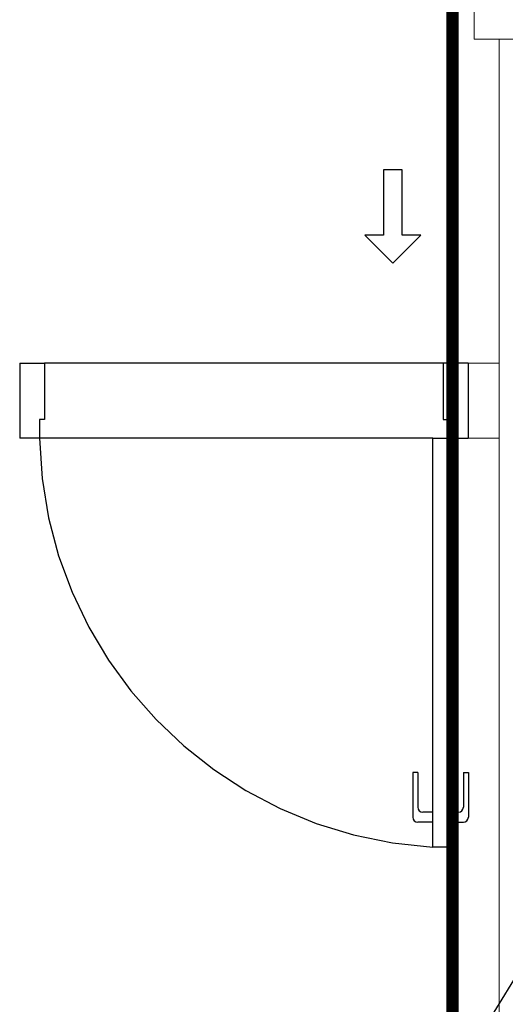
# Model space of a CAD drawing. Units: millimetres. Extents: x 3020 to 6212, y 1208 to 2701.
# Drawn here: x 3090 to 3091, y 1333 to 1335 of the extents above; entities that cross this region are included whole.
import ezdxf
from ezdxf.lldxf.tags import DXFTag

# ---------------------------------------------------------------- set-up
doc = ezdxf.new("R2010")
doc.units = ezdxf.units.MM
doc.linetypes.add('0149-11_REF-PE$0$HIDDEN2', pattern=[4.7625, 3.175, -1.5875])
doc.layers.add('A-DUTO-VC', color=2, linetype='Continuous', lineweight=30)
doc.layers.add('DR-TUB', color=162, linetype='Continuous', lineweight=30)
for name, color, linetype in [('AC-INDICAÇÃO', 1, 'Continuous'), ('BASE ELETRICA', 253, 'Continuous'), ('BASE ELÉTRICA 2', 30, 'Continuous'), ('layout', 7, 'Continuous')]:
    doc.layers.add(name, color=color, linetype=linetype)
doc.styles.add('ROMANS', font='romans', dxfattribs={"height": 0.2})
tags = doc.linetypes.add('DRENO', pattern='A,4.406311,-0.481292,["DR",ROMANS,S=1,R=0,X=0,Y=-0.5],-2.067428,1.586704', length=8.541735).pattern_tags.tags
tags[6] = DXFTag(74, 10)

# ---------------------------------------------------------------- blocks, each defined once
blk = doc.blocks.new('BASE SUBSOLO')
at = {"layer": 'BASE ELETRICA'}
for p, q in [((4402.4686, 5034.6246), (4401.6686, 5034.6246)), ((4402.4476, 5034.4746), (4401.6581, 5034.4746)), ((4402.4176, 5033.8042), (4402.4076, 5033.8042)), ((4402.4076, 5033.8042), (4402.4076, 5033.7142)), ((4402.4176, 5033.8042), (4402.4176, 5033.7342)), ((4402.5091, 5033.8042), (4402.5191, 5033.8042)), ((4402.5091, 5033.8042), (4402.5091, 5033.7342)), ((4402.5191, 5033.8042), (4402.5191, 5033.7142)), ((4402.4476, 5033.7242), (4402.4276, 5033.7242)), ((4402.4791, 5033.7242), (4402.4991, 5033.7242)), ((4402.4476, 5033.7042), (4402.4176, 5033.7042)), ((4402.4791, 5033.7042), (4402.5091, 5033.7042))]:
    blk.add_line(p, q, dxfattribs=at)
for centre, start, end in [((4402.4276, 5033.7342), 180, 270), ((4402.4991, 5033.7342), 270, 0), ((4402.4176, 5033.7142), 180, 270), ((4402.5091, 5033.7142), 270, 0)]:
    blk.add_arc(centre, 0.01, start, end, dxfattribs=at)
at = {"layer": 'BASE ELETRICA', "linetype": '0149-11_REF-PE$0$HIDDEN2'}
blk.add_ellipse((4402.4945, 5034.4894), major_axis=(0.5807, -0.6034), ratio=0.997899, start_param=3.964901, end_param=5.459877, dxfattribs=at)
at = {"layer": 'BASE ELÉTRICA 2', "lineweight": 0}
for p, q in [((4402.5306, 5035.7746), (4402.5306, 5035.2746)), ((4402.5306, 5035.2746), (4402.7306, 5035.2746)), ((4402.5806, 5031.4246), (4402.5806, 5035.2746)), ((4402.5186, 5034.6246), (4402.5806, 5034.6246)), ((4402.5186, 5034.4746), (4402.5186, 5034.6246)), ((4402.5806, 5034.6246), (4402.5806, 5034.4746)), ((4402.5806, 5034.4746), (4402.5186, 5034.4746))]:
    blk.add_line(p, q, dxfattribs=at)
at = {"layer": 'BASE ELÉTRICA 2'}
for p, q in [((4401.6186, 5034.6246), (4401.6686, 5034.6246)), ((4401.6186, 5034.6246), (4401.6186, 5034.4746)), ((4401.6686, 5034.6246), (4401.6686, 5034.5117)), ((4402.4686, 5034.6246), (4402.4686, 5034.5117)), ((4402.5186, 5034.6246), (4402.4686, 5034.6246)), ((4402.5186, 5034.6246), (4402.5186, 5034.4746)), ((4401.6686, 5034.5117), (4401.6581, 5034.5117)), ((4401.6581, 5034.5117), (4401.6581, 5034.4746)), ((4402.4686, 5034.5117), (4402.4791, 5034.5117)), ((4402.4791, 5034.5117), (4402.4791, 5034.4746)), ((4401.6581, 5034.4746), (4401.6186, 5034.4746)), ((4402.4476, 5033.6542), (4402.4476, 5034.4746)), ((4402.4476, 5034.4746), (4402.4791, 5034.4746)), ((4402.4791, 5034.4746), (4402.4791, 5033.6542)), ((4402.4791, 5034.4746), (4402.5186, 5034.4746)), ((4402.4791, 5033.6542), (4402.4476, 5033.6542))]:
    blk.add_line(p, q, dxfattribs=at)

msp = doc.modelspace()

# ---------------------------------------------------------------- linework, layer by layer
at = {"layer": 'A-DUTO-VC', "color": 1}
msp.add_line((3091.7965, 1333.6475), (3091.3384, 1332.9016), dxfattribs=at)
at = {"layer": 'AC-INDICAÇÃO'}
for p, q in [((3091.1986, 1334.7233), (3091.1985, 1334.592)), ((3091.2361, 1334.7232), (3091.1986, 1334.7233)), ((3091.236, 1334.592), (3091.2361, 1334.7232)), ((3091.1985, 1334.592), (3091.161, 1334.5921)), ((3091.161, 1334.5921), (3091.2172, 1334.5358)), ((3091.2172, 1334.5358), (3091.2735, 1334.592)), ((3091.2735, 1334.592), (3091.236, 1334.592))]:
    msp.add_line(p, q, dxfattribs=at)
at = {"layer": 'DR-TUB', "linetype": 'DRENO', "ltscale": 0.04, "const_width": 0.025}
msp.add_lwpolyline([(3091.3367, 1335.9084), (3091.3367, 1332.8822)], dxfattribs=at)

# ---------------------------------------------------------------- block references
at = {"layer": 'layout'}
msp.add_blockref('BASE SUBSOLO', (-1311.1504, -3700.2893), dxfattribs=at)

doc.saveas('drawing.dxf')
